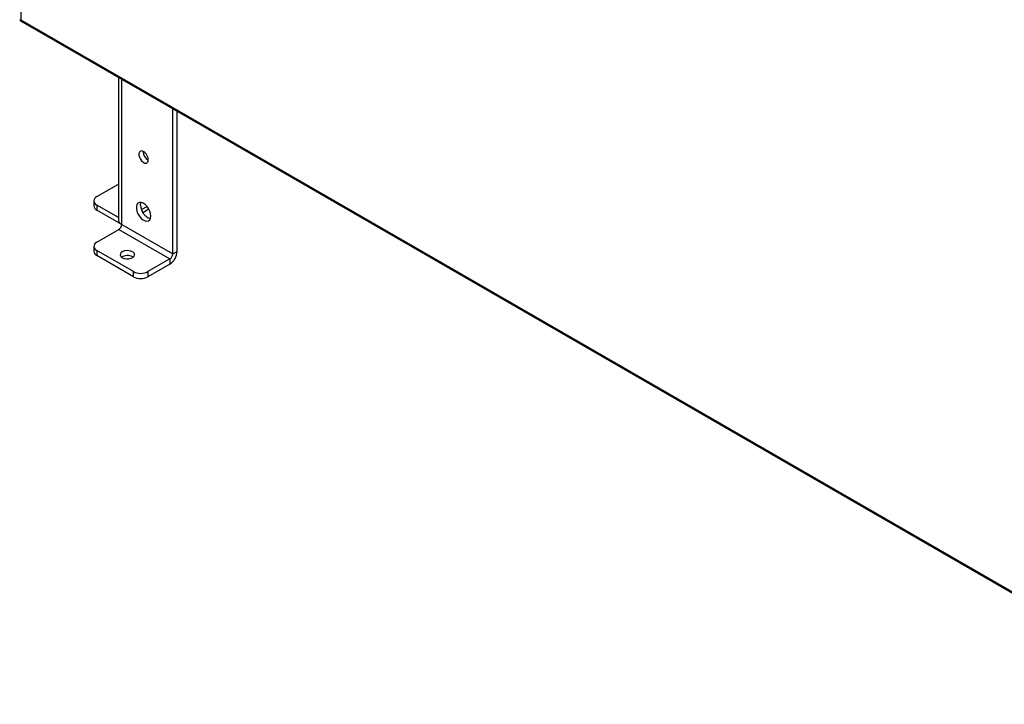
# Model space of a CAD drawing. Units: millimetres. Extents: x 5 to 415, y 0 to 297.
# Drawn here: x 339 to 358, y 28 to 42 of the extents above; entities that cross this region are included whole.
import ezdxf

# ---------------------------------------------------------------- set-up
doc = ezdxf.new("R2010")
doc.units = ezdxf.units.MM

msp = doc.modelspace()

# ---------------------------------------------------------------- linework, layer by layer
at = {"color": 7, "linetype": 'Continuous', "lineweight": 25}
for p, q in [((339.0844, 88.44727), (339.0844, 41.52883)), ((339.07265, 41.50721), (362.0215, 28.25912)), ((339.0844, 41.52883), (361.97486, 28.31445)), ((340.97744, 40.40759), (340.97744, 37.6421)), ((342.02597, 36.98897), (342.02597, 39.80229)), ((342.11082, 37.03795), (342.11082, 39.75331)), ((341.45321, 38.96901), (341.45347, 38.97675)), ((340.55519, 38.09927), (340.97744, 38.34303)), ((340.49661, 38.01763), (340.49661, 37.91965)), ((340.97744, 37.69223), (340.55519, 37.93599)), ((340.55519, 37.93599), (340.55519, 37.83801)), ((340.97945, 37.59308), (340.55519, 37.83801)), ((341.44618, 37.7949), (341.56133, 37.86137)), ((340.55519, 37.21755), (340.97945, 37.46247)), ((340.97945, 37.46247), (341.9694, 36.89099)), ((341.03602, 37.56045), (342.02597, 36.98897)), ((340.49661, 37.13591), (340.49661, 37.03793)), ((341.26229, 36.64607), (340.55519, 37.05427)), ((340.55519, 37.05427), (340.55519, 36.95629)), ((342.02597, 36.98897), (342.11082, 37.03795)), ((341.26229, 36.54808), (340.55519, 36.95629)), ((341.24664, 36.93267), (341.25899, 36.92451)), ((341.9694, 36.89099), (341.54514, 36.64607)), ((341.9694, 36.89099), (341.9694, 36.793)), ((341.26229, 36.54808), (341.26229, 36.64607)), ((341.9694, 36.793), (341.54514, 36.54808)), ((341.54514, 36.64607), (341.54514, 36.54808))]:
    msp.add_line(p, q, dxfattribs=at)
at = {"color": 8, "linetype": 'Continuous', "lineweight": 25}
for p, q in [((341.03602, 37.56045), (341.03602, 40.37378)), ((341.42096, 37.84799), (341.52797, 37.90977)), ((340.97945, 37.62577), (340.97945, 37.59308))]:
    msp.add_line(p, q, dxfattribs=at)
at = {"color": 7, "linetype": 'Continuous', "lineweight": 25, "flags": 128}
for points in [[(341.55221, 38.81389), (341.54723, 38.85124), (341.53282, 38.89028), (341.51056, 38.9268), (341.48285, 38.95683), (341.45269, 38.97713), (341.42336, 38.98549), (341.39802, 38.981), (341.37944, 38.96415), (341.36961, 38.93677), (341.36961, 38.90183), (341.37944, 38.86311), (341.39802, 38.8248), (341.42336, 38.79107), (341.45269, 38.76555), (341.48285, 38.75103), (341.51056, 38.74907), (341.53282, 38.75988), (341.54723, 38.7823), (341.55221, 38.81389)], [(341.6017, 37.72382), (341.59646, 37.7709), (341.58112, 37.82055), (341.55681, 37.86908), (341.52535, 37.9129), (341.48906, 37.94874), (341.45063, 37.97396), (341.41292, 37.98667), (341.37873, 37.98595), (341.35058, 37.97185), (341.33057, 37.9454), (341.32018, 37.90857), (341.32018, 37.8641), (341.33057, 37.81528), (341.35058, 37.76572), (341.37873, 37.71912), (341.41292, 37.67892), (341.45063, 37.6481), (341.48906, 37.62895), (341.52535, 37.6229), (341.55681, 37.63038), (341.58112, 37.65085), (341.59646, 37.68278), (341.6017, 37.72382)], [(341.40371, 37.93608), (341.40896, 37.97711), (341.41216, 37.9868)], [(340.97945, 37.59308), (341.00704, 37.58029), (341.00938, 37.57951)], [(341.04865, 36.91635), (341.08615, 36.9009), (341.13033, 36.8933), (341.17637, 36.8944), (341.21931, 36.90407), (341.25447, 36.92127), (341.27807, 36.94412), (341.28752, 36.97016), (341.28182, 36.99656), (341.26158, 37.02047), (341.22899, 37.03928), (341.18759, 37.05096), (341.14186, 37.05425), (341.09675, 37.04879), (341.05716, 37.03518), (341.02737, 37.01487), (341.01062, 36.99009), (341.00872, 36.96351), (341.02187, 36.93801), (341.04865, 36.91635)]]:
    msp.add_lwpolyline(points, dxfattribs=at)
at = {"color": 7, "linetype": 'Continuous', "lineweight": 25}
for centre, radius, start, end in [((341.64867, 38.97615), 0.19559, 182.092354, 240.363902), ((340.58617, 38.01763), 0.08732, 110.783421, 249.216579), ((340.5967, 37.92963), 0.10059, 185.694799, 245.625342), ((341.67923, 37.93486), 0.27552, 179.746219, 251.817379), ((341.07753, 37.65208), 0.10059, 185.694799, 245.625342), ((340.9132, 37.56604), 0.12294, 302.605478, 357.394522), ((340.58617, 37.13591), 0.08732, 110.783421, 249.216579), ((340.5967, 37.04791), 0.10059, 185.694799, 245.625342), ((341.80378, 37.05193), 0.30736, 302.605478, 357.394522), ((341.14817, 36.75569), 0.20253, 60.910036, 123.531133), ((341.90315, 36.99456), 0.12294, 302.605478, 357.394522), ((341.40371, 36.91901), 0.3074, 242.609672, 297.390328), ((341.40371, 36.82102), 0.3074, 242.609672, 297.390328)]:
    msp.add_arc(centre, radius, start, end, dxfattribs=at)
for points, knots in [([(339.06062, 41.52964), (339.06042, 41.52897), (339.05944, 41.52569), (339.06719, 41.52559), (339.07895, 41.5278), (339.0844, 41.52883)], [0, 0, 0, 0, 0.121714511, 0.592709826, 1, 1, 1, 1]), ([(339.0844, 41.52883), (339.07966, 41.52333), (339.07151, 41.51386), (339.06986, 41.50845), (339.07243, 41.50754), (339.07277, 41.50743)], [0, 0, 0, 0, 0.547323373, 0.941002526, 1, 1, 1, 1])]:
    msp.add_open_spline(points, degree=3, knots=knots, dxfattribs=at)

doc.saveas('drawing.dxf')
